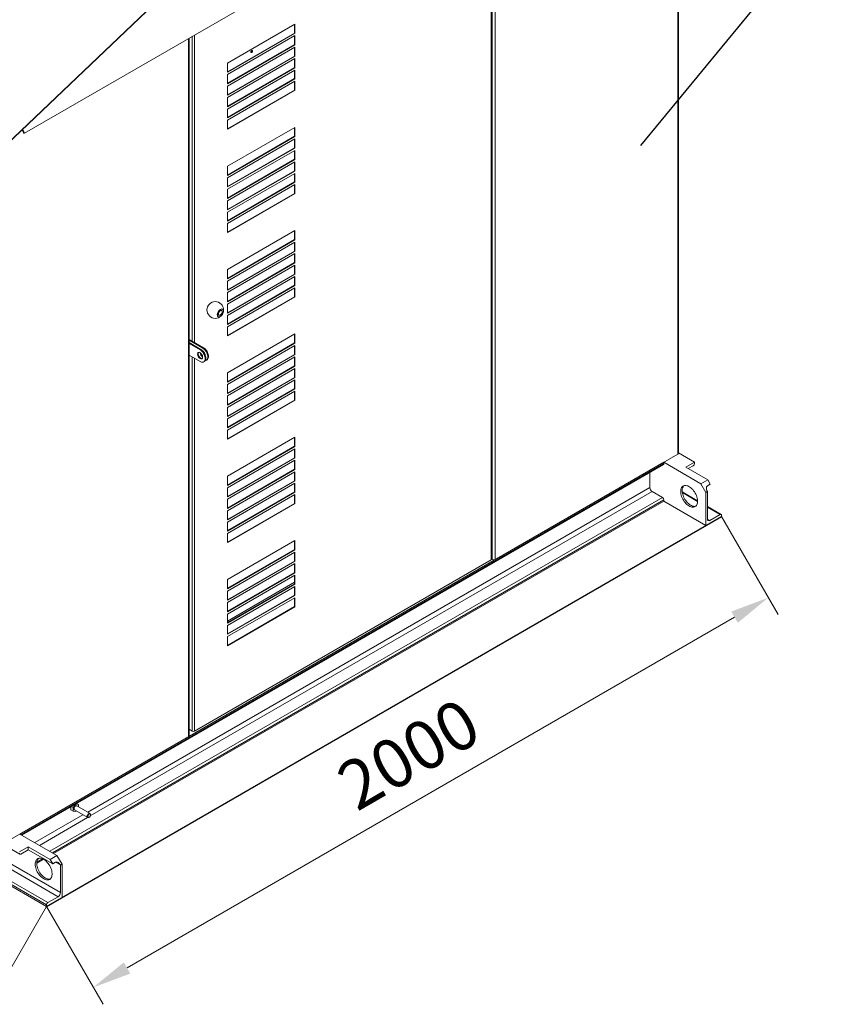
# Model space of a CAD drawing. Units: millimetres. Extents: x -20542 to 138298, y -535 to 78215.
# Drawn here: x 95702 to 97780, y 54832 to 57358 of the extents above; entities that cross this region are included whole.
import ezdxf

# ---------------------------------------------------------------- set-up
doc = ezdxf.new("R2010")
doc.units = ezdxf.units.MM
doc.layers.add('THICK_LINE', color=7, linetype='Continuous', lineweight=15)
doc.layers.add('РАЗМЕРЫ', color=5, linetype='Continuous', lineweight=25)
doc.styles.add('ARIAL', font='arial.ttf', dxfattribs={"width": 0.75})
doc.dimstyles.new('SLDDIMSTYLE0', dxfattribs={"dimtxt": 5, "dimasz": 5, "dimexe": 0, "dimexo": 0.0625, "dimgap": 1.25, "dimtad": 0, "dimtih": 1, "dimtoh": 1, "dimdec": 0, "dimzin": 0, "dimdsep": 46, "dimtxsty": 'Standard', "dimblk1": 'NONE', "dimblk2": 'NONE', "dimsah": 1, "dimcen": 0.09, "dimadec": 0, "dimazin": 0, "dimtfac": 1, "dimtdec": 0, "dimtofl": 0, "dimtmove": 0, "dimatfit": 3, "dimldrblk": 'NONE', "dimfxl": 0, "dimtolj": 1, "dimtzin": 0, "dimarcsym": 0})
doc.dimstyles.new('ООО', dxfattribs={"dimtxt": 125, "dimasz": 100, "dimexe": 50, "dimexo": 0, "dimgap": 50, "dimtad": 1, "dimtoh": 1, "dimdec": 0, "dimzin": 0, "dimtxsty": 'ARIAL', "dimcen": 1, "dimdle": 50, "dimclrd": 256, "dimclre": 256, "dimclrt": 256, "dimadec": 0, "dimazin": 0, "dimtfac": 1, "dimtdec": 0, "dimtofl": 0, "dimtmove": 1, "dimatfit": 0, "dimfxl": 0, "dimtolj": 1, "dimtzin": 0, "dimlwd": 5, "dimlwe": 0, "dimarcsym": 0})

# ---------------------------------------------------------------- blocks, each defined once
blk = doc.blocks.new('_None')
blk = doc.blocks.new('*D356')
at = {"layer": 'Defpoints', "color": 0}
for p in [(93259.4, 56533.1), (95770.9, 55083.2), (95650.9, 54875.3)]:
    blk.add_point(p, dxfattribs=at)
at = {"layer": 'РАЗМЕРЫ', "lineweight": 0}
for p, q in [((93259.4, 56533.1), (93114.4, 56281.9)), ((95770.9, 55083.2), (95625.9, 54832))]:
    blk.add_line(p, q, dxfattribs=at)
at = {"layer": 'РАЗМЕРЫ', "lineweight": 5}
blk.add_line((93226, 56275.2), (95564.3, 54925.3), dxfattribs=at)
at = {"layer": 'РАЗМЕРЫ'}
for points in [[(93234.3, 56289.6), (93217.6, 56260.7), (93139.4, 56325.2)], [(95556, 54910.8), (95572.6, 54939.7), (95650.9, 54875.3)]]:
    blk.add_solid(points, dxfattribs=at)
at = {"layer": 'РАЗМЕРЫ', "insert": (94452, 55698.8), "char_height": 125, "attachment_point": 5, "rotation": 330.0027, "style": 'ARIAL'}
blk.add_mtext('\\A1;2900', dxfattribs=at)
blk = doc.blocks.new('*D357')
at = {"layer": 'Defpoints', "color": 0}
for p in [(97503, 56083.1), (97623, 55875.2), (95770.9, 55083.2)]:
    blk.add_point(p, dxfattribs=at)
at = {"layer": 'РАЗМЕРЫ', "lineweight": 0}
for p, q in [((97503, 56083.1), (97648, 55831.9)), ((95770.9, 55083.2), (95915.9, 54832))]:
    blk.add_line(p, q, dxfattribs=at)
at = {"layer": 'РАЗМЕРЫ', "lineweight": 5}
blk.add_line((95977.6, 54925.3), (97536.4, 55825.2), dxfattribs=at)
at = {"layer": 'РАЗМЕРЫ'}
for points in [[(97544.8, 55810.8), (97528.1, 55839.6), (97623, 55875.2)], [(95969.2, 54939.7), (95985.9, 54910.8), (95890.9, 54875.3)]]:
    blk.add_solid(points, dxfattribs=at)
at = {"layer": 'РАЗМЕРЫ', "insert": (96700.1, 55473.8), "char_height": 125, "attachment_point": 5, "rotation": 29.9973, "style": 'ARIAL'}
blk.add_mtext('\\A1;2000', dxfattribs=at)

msp = doc.modelspace()

# ---------------------------------------------------------------- linework, layer by layer
at = {"color": 7, "linetype": 'Continuous', "lineweight": 15}
for p, q in [((95714.24091, 57066.5977), (97446.33864, 58066.51643)), ((97390.87187, 56243.35616), (97390.87187, 58034.49615)), ((97392.48616, 56245.60597), (97392.48616, 58035.42805)), ((96474.68264, 57806.06279), (95669.80071, 57039.41839)), ((96911.51383, 57757.76864), (96911.51383, 55972.1291)), ((96912.59002, 55973.62897), (96912.59002, 57758.38991)), ((96914.545, 55972.87814), (96914.545, 57759.5185)), ((96922.33944, 55972.87814), (96922.33944, 57764.01813)), ((96403.11935, 57737.05801), (95670.01481, 57038.78108)), ((96235.12967, 57246.79613), (96408.33944, 57346.788)), ((96407.47339, 57346.28804), (96407.47339, 57323.78605)), ((96408.33944, 57346.788), (96408.33944, 57323.28609)), ((96145.06059, 57315.3046), (96145.06059, 56532.74607)), ((96150.25688, 57318.30436), (96150.25688, 56529.74632)), ((96407.47339, 57323.78605), (96235.12967, 57224.29414)), ((96408.33944, 57323.28609), (96235.12967, 57223.29422)), ((96235.12967, 57217.29373), (96408.33944, 57317.28561)), ((96408.33944, 57323.28609), (96407.47339, 57323.78605)), ((96407.47339, 57316.78565), (96407.47339, 57294.28366)), ((96408.33944, 57317.28561), (96408.33944, 57293.7837)), ((96135.10102, 57309.55507), (96135.10102, 55518.41508)), ((96136.71531, 55520.66489), (96136.71531, 57310.48697)), ((96407.47339, 57294.28366), (96235.12967, 57194.79174)), ((96408.33944, 57293.7837), (96235.12967, 57193.79182)), ((96408.33944, 57293.7837), (96407.47339, 57294.28366)), ((96235.12967, 57187.79133), (96408.33944, 57287.78321)), ((96407.47339, 57264.78126), (96235.12967, 57165.28934)), ((96408.33944, 57264.2813), (96235.12967, 57164.28943)), ((96407.47339, 57287.28325), (96407.47339, 57264.78126)), ((96408.33944, 57264.2813), (96407.47339, 57264.78126)), ((96408.33944, 57287.78321), (96408.33944, 57264.2813)), ((96235.12967, 57158.28894), (96408.33944, 57258.28081)), ((96235.12967, 57223.29422), (96235.12967, 57246.79613)), ((96407.47339, 57257.78085), (96407.47339, 57235.27886)), ((96408.33944, 57258.28081), (96408.33944, 57234.7789)), ((96407.47339, 57235.27886), (96235.12967, 57135.78695)), ((96408.33944, 57234.7789), (96235.12967, 57134.78703)), ((96235.12967, 57128.78654), (96408.33944, 57228.77841)), ((96235.12967, 57193.79182), (96235.12967, 57217.29373)), ((96408.33944, 57234.7789), (96407.47339, 57235.27886)), ((96407.47339, 57228.27845), (96407.47339, 57206.77654)), ((96408.33944, 57228.77841), (96408.33944, 57206.27659)), ((96407.47339, 57206.77654), (96235.12967, 57107.28463)), ((96408.33944, 57206.27659), (96235.12967, 57106.28471)), ((96235.12967, 57100.28422), (96408.33944, 57200.2761)), ((96408.33944, 57206.27659), (96407.47339, 57206.77654)), ((96407.47339, 57199.77614), (96407.47339, 57177.27415)), ((96408.33944, 57200.2761), (96408.33944, 57176.77419)), ((96235.12967, 57164.28943), (96235.12967, 57187.79133)), ((96407.47339, 57177.27415), (96235.12967, 57077.78223)), ((96408.33944, 57176.77419), (96235.12967, 57076.78232)), ((96408.33944, 57176.77419), (96407.47339, 57177.27415)), ((96235.12967, 57134.78703), (96235.12967, 57158.28894)), ((96235.12967, 57106.28471), (96235.12967, 57128.78654)), ((96235.12967, 57076.78232), (96235.12967, 57100.28422)), ((95708.64296, 57075.57413), (95712.82206, 57066.26954)), ((95709.73992, 57076.61897), (95714.24091, 57066.5977)), ((95714.24091, 57066.5977), (95712.82206, 57066.26954)), ((96235.12967, 56981.7746), (96408.33944, 57081.76647)), ((96407.47339, 57081.26651), (96407.47339, 57058.76452)), ((96408.33944, 57081.76647), (96408.33944, 57058.26456)), ((96407.47339, 57058.76452), (96235.12967, 56959.2726)), ((96408.33944, 57058.26456), (96235.12967, 56958.27269)), ((96235.12967, 56952.2722), (96408.33944, 57052.26407)), ((96408.33944, 57058.26456), (96407.47339, 57058.76452)), ((96407.47339, 57051.76411), (96407.47339, 57029.26212)), ((96408.33944, 57052.26407), (96408.33944, 57028.76216)), ((96407.47339, 57029.26212), (96235.12967, 56929.77021)), ((96408.33944, 57028.76216), (96235.12967, 56928.77029)), ((96235.12967, 56922.7698), (96408.33944, 57022.76167)), ((96408.33944, 57028.76216), (96407.47339, 57029.26212)), ((96407.47339, 57022.26171), (96407.47339, 56999.75972)), ((96408.33944, 57022.76167), (96408.33944, 56999.25976)), ((96407.47339, 56999.75972), (96235.12967, 56900.26781)), ((96408.33944, 56999.25976), (96235.12967, 56899.26789)), ((96235.12967, 56893.2674), (96408.33944, 56993.25928)), ((96408.33944, 56999.25976), (96407.47339, 56999.75972)), ((96407.47339, 56992.75932), (96407.47339, 56970.25733)), ((96408.33944, 56993.25928), (96408.33944, 56969.75737)), ((96235.12967, 56958.27269), (96235.12967, 56981.7746)), ((96407.47339, 56970.25733), (96235.12967, 56870.76541)), ((96408.33944, 56969.75737), (96235.12967, 56869.76549)), ((96235.12967, 56863.76501), (96408.33944, 56963.75688)), ((96408.33944, 56969.75737), (96407.47339, 56970.25733)), ((96407.47339, 56963.25692), (96407.47339, 56941.75501)), ((96408.33944, 56963.75688), (96408.33944, 56941.25505)), ((96235.12967, 56928.77029), (96235.12967, 56952.2722)), ((96407.47339, 56941.75501), (96235.12967, 56842.2631)), ((96408.33944, 56941.25505), (96235.12967, 56841.26318)), ((96408.33944, 56941.25505), (96407.47339, 56941.75501)), ((96235.12967, 56835.26269), (96408.33944, 56935.25456)), ((96235.12967, 56899.26789), (96235.12967, 56922.7698)), ((96407.47339, 56912.25261), (96235.12967, 56812.7607)), ((96408.33944, 56911.75265), (96235.12967, 56811.76078)), ((96407.47339, 56934.7546), (96407.47339, 56912.25261)), ((96408.33944, 56911.75265), (96407.47339, 56912.25261)), ((96408.33944, 56935.25456), (96408.33944, 56911.75265)), ((96235.12967, 56869.76549), (96235.12967, 56893.2674)), ((96235.12967, 56841.26318), (96235.12967, 56863.76501)), ((96235.12967, 56811.76078), (96235.12967, 56835.26269)), ((96235.12967, 56716.75306), (96408.33944, 56816.74493)), ((96407.47339, 56816.24498), (96407.47339, 56793.74298)), ((96408.33944, 56816.74493), (96408.33944, 56793.24302)), ((96407.47339, 56793.74298), (96235.12967, 56694.25107)), ((96408.33944, 56793.24302), (96235.12967, 56693.25115)), ((96235.12967, 56687.25066), (96408.33944, 56787.24254)), ((96408.33944, 56793.24302), (96407.47339, 56793.74298)), ((96407.47339, 56786.74258), (96407.47339, 56764.24059)), ((96408.33944, 56787.24254), (96408.33944, 56763.74063)), ((96407.47339, 56764.24059), (96235.12967, 56664.74867)), ((96408.33944, 56763.74063), (96235.12967, 56663.74875)), ((96408.33944, 56763.74063), (96407.47339, 56764.24059)), ((96235.12967, 56657.74827), (96408.33944, 56757.74014)), ((96407.47339, 56734.73819), (96235.12967, 56635.24628)), ((96408.33944, 56734.23823), (96235.12967, 56634.24636)), ((96407.47339, 56757.24018), (96407.47339, 56734.73819)), ((96408.33944, 56734.23823), (96407.47339, 56734.73819)), ((96408.33944, 56757.74014), (96408.33944, 56734.23823)), ((96235.12967, 56628.24587), (96408.33944, 56728.23774)), ((96235.12967, 56693.25115), (96235.12967, 56716.75306)), ((96407.47339, 56727.73778), (96407.47339, 56705.23579)), ((96408.33944, 56728.23774), (96408.33944, 56704.73583)), ((96407.47339, 56705.23579), (96235.12967, 56605.74388)), ((96408.33944, 56704.73583), (96235.12967, 56604.74396)), ((96235.12967, 56598.74347), (96408.33944, 56698.73535)), ((96235.12967, 56663.74875), (96235.12967, 56687.25066)), ((96408.33944, 56704.73583), (96407.47339, 56705.23579)), ((96407.47339, 56698.23539), (96407.47339, 56676.73348)), ((96408.33944, 56698.73535), (96408.33944, 56676.23352)), ((96407.47339, 56676.73348), (96235.12967, 56577.24156)), ((96408.33944, 56676.23352), (96235.12967, 56576.24164)), ((96235.12967, 56570.24116), (96408.33944, 56670.23303)), ((96408.33944, 56676.23352), (96407.47339, 56676.73348)), ((96407.47339, 56669.73307), (96407.47339, 56647.23108)), ((96408.33944, 56670.23303), (96408.33944, 56646.73112)), ((96235.12967, 56634.24636), (96235.12967, 56657.74827)), ((96407.47339, 56647.23108), (96235.12967, 56547.73917)), ((96408.33944, 56646.73112), (96235.12967, 56546.73925)), ((96408.33944, 56646.73112), (96407.47339, 56647.23108)), ((96216.94264, 56611.5246), (96212.6124, 56606.13781)), ((96216.94264, 56611.5246), (96215.01793, 56612.63571)), ((96217.80869, 56613.13724), (96216.36206, 56613.26659)), ((96221.27289, 56611.13741), (96216.94264, 56611.5246)), ((96221.27289, 56611.13741), (96217.80869, 56613.13724)), ((96221.27289, 56605.36343), (96221.27289, 56611.13741)), ((96235.12967, 56604.74396), (96235.12967, 56628.24587)), ((93329.68452, 56587.23441), (95702.65841, 55217.34575)), ((96212.6124, 56600.36384), (96210.43992, 56601.61799)), ((96212.6124, 56606.13781), (96210.73689, 56607.22052)), ((96212.6124, 56606.13781), (96212.6124, 56600.36384)), ((96212.6124, 56600.36384), (96216.94264, 56599.97665)), ((96216.94264, 56599.97665), (96221.27289, 56605.36343)), ((96235.12967, 56576.24164), (96235.12967, 56598.74347)), ((93289.26446, 56557.91557), (95800.80616, 55108.03341)), ((93295.3268, 56568.41586), (95806.86851, 55118.5337)), ((96235.12967, 56546.73925), (96235.12967, 56570.24116)), ((93259.38578, 56536.66665), (95770.92748, 55086.78449)), ((93259.38578, 56533.06636), (95770.92748, 55083.1842)), ((93262.84997, 56542.66681), (95774.39167, 55092.78465)), ((96173.6402, 56516.24741), (96136.71531, 56537.5637)), ((96171.9081, 56515.2475), (96136.71531, 56535.56386)), ((96235.12967, 56451.73153), (96408.33944, 56551.7234)), ((96407.47339, 56551.22344), (96407.47339, 56528.72145)), ((96408.33944, 56551.7234), (96408.33944, 56528.22149)), ((96166.71181, 56512.24774), (96136.71531, 56529.56435)), ((96164.97971, 56511.24782), (96136.71531, 56527.56451)), ((96164.97971, 56511.24782), (96166.71181, 56512.24774)), ((96171.9081, 56515.2475), (96173.6402, 56516.24741)), ((96407.47339, 56528.72145), (96235.12967, 56429.22954)), ((96408.33944, 56528.22149), (96235.12967, 56428.22962)), ((96235.12967, 56422.22913), (96408.33944, 56522.221)), ((96408.33944, 56528.22149), (96407.47339, 56528.72145)), ((96407.47339, 56521.72104), (96407.47339, 56499.21905)), ((96408.33944, 56522.221), (96408.33944, 56498.71909)), ((96136.71531, 56497.56208), (96164.97971, 56481.24538)), ((96145.06059, 56492.74445), (96145.06059, 55532.66481)), ((96150.25688, 56489.74469), (96150.25688, 55532.66481)), ((96174.1648, 56480.33584), (96175.8969, 56481.33576)), ((96181.09319, 56484.33551), (96182.82529, 56485.33543)), ((96407.47339, 56499.21905), (96235.12967, 56399.72714)), ((96408.33944, 56498.71909), (96235.12967, 56398.72722)), ((96235.12967, 56392.72673), (96408.33944, 56492.71861)), ((96408.33944, 56498.71909), (96407.47339, 56499.21905)), ((96407.47339, 56492.21865), (96407.47339, 56469.71666)), ((96408.33944, 56492.71861), (96408.33944, 56469.2167)), ((96407.47339, 56469.71666), (96235.12967, 56370.22474)), ((96408.33944, 56469.2167), (96235.12967, 56369.22482)), ((96235.12967, 56363.22434), (96408.33944, 56463.21621)), ((96408.33944, 56469.2167), (96407.47339, 56469.71666)), ((96407.47339, 56462.71625), (96407.47339, 56440.21426)), ((96408.33944, 56463.21621), (96408.33944, 56439.7143)), ((96235.12967, 56428.22962), (96235.12967, 56451.73153)), ((96407.47339, 56440.21426), (96235.12967, 56340.72234)), ((96408.33944, 56439.7143), (96235.12967, 56339.72243)), ((96235.12967, 56333.72194), (96408.33944, 56433.71381)), ((96408.33944, 56439.7143), (96407.47339, 56440.21426)), ((96407.47339, 56433.21385), (96407.47339, 56411.71194)), ((96408.33944, 56433.71381), (96408.33944, 56411.21198)), ((96235.12967, 56398.72722), (96235.12967, 56422.22913)), ((96407.47339, 56411.71194), (96235.12967, 56312.22003)), ((96408.33944, 56411.21198), (96235.12967, 56311.22011)), ((96408.33944, 56411.21198), (96407.47339, 56411.71194)), ((96235.12967, 56305.21962), (96408.33944, 56405.2115)), ((96235.12967, 56369.22482), (96235.12967, 56392.72673)), ((96407.47339, 56382.20955), (96235.12967, 56282.71763)), ((96408.33944, 56381.70959), (96235.12967, 56281.71771)), ((96407.47339, 56404.71154), (96407.47339, 56382.20955)), ((96408.33944, 56381.70959), (96407.47339, 56382.20955)), ((96408.33944, 56405.2115), (96408.33944, 56381.70959)), ((96235.12967, 56339.72243), (96235.12967, 56363.22434)), ((96235.12967, 56311.22011), (96235.12967, 56333.72194)), ((96235.12967, 56281.71771), (96235.12967, 56305.21962)), ((96235.12967, 56186.70999), (96408.33944, 56286.70187)), ((96407.47339, 56286.20191), (96407.47339, 56263.69992)), ((96408.33944, 56286.70187), (96408.33944, 56263.19996)), ((96407.47339, 56263.69992), (96235.12967, 56164.208)), ((96408.33944, 56263.19996), (96235.12967, 56163.20808)), ((96235.12967, 56157.2076), (96408.33944, 56257.19947)), ((96408.33944, 56263.19996), (96407.47339, 56263.69992)), ((96407.47339, 56256.69951), (96407.47339, 56234.19752)), ((96408.33944, 56257.19947), (96408.33944, 56233.69756)), ((96407.47339, 56234.19752), (96235.12967, 56134.7056)), ((96408.33944, 56233.69756), (96235.12967, 56133.70569)), ((96408.33944, 56233.69756), (96407.47339, 56234.19752)), ((97390.87187, 56243.35616), (96922.33944, 55972.87814)), ((97433.74129, 56223.1078), (97392.48616, 56246.92389)), ((95702.50962, 55268.68537), (97354.93085, 56222.60784)), ((95705.6279, 55266.88523), (97354.93085, 56219.00755)), ((95707.06321, 55266.05664), (97353.91601, 56216.76452)), ((96235.12967, 56127.7052), (96408.33944, 56227.69707)), ((96407.47339, 56204.69512), (96235.12967, 56105.20321)), ((96408.33944, 56204.19516), (96235.12967, 56104.20329)), ((96407.47339, 56227.19711), (96407.47339, 56204.69512)), ((96408.33944, 56204.19516), (96407.47339, 56204.69512)), ((96408.33944, 56227.69707), (96408.33944, 56204.19516)), ((97450.19622, 56167.61231), (97354.93085, 56222.60784)), ((97354.93085, 56219.00755), (97354.93085, 56222.60784)), ((97433.74129, 56223.1078), (97411.22402, 56210.10886)), ((97411.22402, 56210.10886), (97467.5172, 56177.6115)), ((97430.2771, 56213.50735), (97417.80706, 56206.30855)), ((97433.74129, 56219.50751), (97433.74129, 56223.1078)), ((96235.12967, 56098.2028), (96408.33944, 56198.19467)), ((96235.12967, 56163.20808), (96235.12967, 56186.70999)), ((96407.47339, 56197.69472), (96407.47339, 56175.19272)), ((96408.33944, 56198.19467), (96408.33944, 56174.69277)), ((97318.98982, 56157.94922), (97318.98982, 56196.60206)), ((95876.56586, 55325.25559), (97318.98982, 56157.94922)), ((96407.47339, 56175.19272), (96235.12967, 56075.70081)), ((96408.33944, 56174.69277), (96235.12967, 56074.70089)), ((96235.12967, 56068.7004), (96408.33944, 56168.69228)), ((96235.12967, 56133.70569), (96235.12967, 56157.2076)), ((96408.33944, 56174.69277), (96407.47339, 56175.19272)), ((96407.47339, 56168.19232), (96407.47339, 56146.69041)), ((96408.33944, 56168.69228), (96408.33944, 56146.19045)), ((97450.19622, 56167.61231), (97467.5172, 56177.6115)), ((97463.18695, 56145.1117), (97450.19622, 56167.61231)), ((97474.09917, 56166.21119), (97466.73775, 56161.96154)), ((97467.5172, 56177.6115), (97474.09917, 56166.21119)), ((95779.08134, 55224.48146), (97351.46665, 56132.20017)), ((95883.24978, 55315.11414), (97325.05216, 56147.44893)), ((96407.47339, 56146.69041), (96235.12967, 56047.19849)), ((96408.33944, 56146.19045), (96235.12967, 56046.19858)), ((96235.12967, 56040.19809), (96408.33944, 56140.18996)), ((96235.12967, 56104.20329), (96235.12967, 56127.7052)), ((96408.33944, 56146.19045), (96407.47339, 56146.69041)), ((96407.47339, 56139.69), (96407.47339, 56117.18801)), ((96408.33944, 56140.18996), (96408.33944, 56116.68805)), ((97351.46665, 56132.20017), (97325.05216, 56147.44893)), ((97441.50867, 56123.87314), (97402.31421, 56146.49962)), ((97441.53287, 56122.20264), (97402.55151, 56144.7061)), ((97467.08417, 56147.36152), (97463.18695, 56145.1117)), ((97463.18695, 56145.1117), (97463.18695, 56060.1048)), ((97466.73775, 56147.96154), (97467.08417, 56147.36152)), ((97467.08417, 56076.9558), (97467.08417, 56147.36152)), ((95786.0103, 55220.48146), (97354.93085, 56126.20001)), ((95789.12858, 55218.68131), (97354.93085, 56122.59972)), ((96407.47339, 56117.18801), (96235.12967, 56017.6961)), ((96408.33944, 56116.68805), (96235.12967, 56016.69618)), ((96408.33944, 56116.68805), (96407.47339, 56117.18801)), ((97354.93085, 56122.59972), (97354.93085, 56126.20001)), ((97463.18695, 56060.1048), (97354.93085, 56122.59972)), ((97502.01036, 56088.94625), (97467.08417, 56109.10871)), ((97499.56101, 56088.70371), (97467.08417, 56107.45218)), ((96235.12967, 56074.70089), (96235.12967, 56098.2028)), ((97463.18695, 56060.1048), (97503.0252, 56083.10293)), ((97473.14652, 56073.45495), (97467.08417, 56076.95466)), ((97499.56101, 56088.70371), (97473.14652, 56073.45495)), ((97503.0252, 56083.10293), (97503.0252, 56086.70322)), ((96235.12967, 56046.19858), (96235.12967, 56068.7004)), ((96235.12967, 56016.69618), (96235.12967, 56040.19809)), ((96235.12967, 55921.68846), (96408.33944, 56021.68033)), ((96407.47339, 56021.18037), (96407.47339, 55998.67838)), ((96408.33944, 56021.68033), (96408.33944, 55998.17842)), ((96407.47339, 55998.67838), (96235.12967, 55899.18647)), ((96408.33944, 55998.17842), (96235.12967, 55898.18655)), ((96235.12967, 55892.18606), (96408.33944, 55992.17793)), ((96408.33944, 55998.17842), (96407.47339, 55998.67838)), ((96407.47339, 55991.67798), (96407.47339, 55969.17598)), ((96408.33944, 55992.17793), (96408.33944, 55968.67603)), ((96150.25688, 55532.66481), (96911.51383, 55972.1291)), ((96407.47339, 55969.17598), (96235.12967, 55869.68407)), ((96408.33944, 55968.67603), (96235.12967, 55868.68415)), ((96235.12967, 55862.68366), (96408.33944, 55962.67554)), ((96408.33944, 55968.67603), (96407.47339, 55969.17598)), ((96407.47339, 55962.17558), (96407.47339, 55939.67359)), ((96408.33944, 55962.67554), (96408.33944, 55939.17363)), ((96914.545, 55972.87814), (96912.59002, 55974.00673)), ((96407.47339, 55939.67359), (96235.12967, 55840.18167)), ((96408.33944, 55939.17363), (96235.12967, 55839.18175)), ((96235.12967, 55833.18127), (96408.33944, 55933.17314)), ((96408.33944, 55939.17363), (96407.47339, 55939.67359)), ((96407.47339, 55932.67318), (96407.47339, 55910.17119)), ((96408.33944, 55933.17314), (96408.33944, 55909.67123)), ((96889.8631, 55948.62747), (96890.29619, 55948.87757)), ((96235.12967, 55898.18655), (96235.12967, 55921.68846)), ((96235.12967, 55815.14665), (96407.47339, 55914.63856)), ((96407.47339, 55910.75964), (96235.12967, 55811.26773)), ((96407.47339, 55910.17119), (96235.12967, 55810.67928)), ((96408.33944, 55909.67123), (96235.12967, 55809.67936)), ((96235.12967, 55803.67887), (96408.33944, 55903.67074)), ((96408.33944, 55909.67123), (96407.47339, 55910.17119)), ((96407.47339, 55903.17078), (96407.47339, 55881.66887)), ((96408.33944, 55903.67074), (96408.33944, 55881.16891)), ((96235.12967, 55868.68415), (96235.12967, 55892.18606)), ((96407.47339, 55881.66887), (96235.12967, 55782.17696)), ((96408.33944, 55881.16891), (96235.12967, 55781.17704)), ((96235.12967, 55775.17655), (96408.33944, 55875.16843)), ((96408.33944, 55881.16891), (96407.47339, 55881.66887)), ((96408.33944, 55875.16843), (96408.33944, 55851.66652)), ((96235.12967, 55839.18175), (96235.12967, 55862.68366)), ((96407.47339, 55852.16648), (96235.12967, 55752.67456)), ((96408.33944, 55851.66652), (96235.12967, 55751.67464)), ((96407.47339, 55874.66847), (96407.47339, 55852.16648)), ((96408.33944, 55851.66652), (96407.47339, 55852.16648)), ((96235.12967, 55809.67936), (96235.12967, 55833.18127)), ((96235.12967, 55781.17704), (96235.12967, 55803.67887)), ((96235.12967, 55751.67464), (96235.12967, 55775.17655)), ((96136.71531, 55537.48244), (96145.06059, 55532.66481)), ((95666.56859, 55247.93706), (96135.10102, 55518.41508)), ((95838.91231, 55336.54128), (95845.8407, 55345.16014)), ((95844.96502, 55345.66566), (95845.8407, 55345.16014)), ((95845.8407, 55345.16014), (95852.76909, 55344.54063)), ((95847.89266, 55347.35574), (95852.76909, 55344.54063)), ((95852.76909, 55344.54063), (95852.76909, 55338.99317)), ((95833.36922, 55330.50289), (95838.91231, 55327.30293)), ((95834.03587, 55339.35639), (95838.91231, 55336.54128)), ((95838.91231, 55327.30293), (95838.91231, 55336.54128)), ((95845.8407, 55326.68343), (95838.91231, 55327.30293)), ((95842.77901, 55330.61819), (95876.55491, 55311.11978)), ((95847.03069, 55328.16375), (95845.8407, 55326.68343)), ((95882.67831, 55321.72695), (95848.9024, 55341.22537)), ((95740.54118, 55246.73022), (95864.31709, 55318.18452)), ((95752.66685, 55239.73022), (95876.44276, 55311.18452)), ((95879.61731, 55311.42337), (95880.48322, 55311.92341)), ((95883.94685, 55317.92324), (95883.94685, 55318.92316)), ((95702.50962, 55268.68537), (95797.77499, 55213.68984)), ((95724.16084, 55236.18801), (95701.64357, 55223.18907)), ((95724.16084, 55228.5874), (95705.10776, 55217.58829)), ((95780.45401, 55203.69066), (95724.16084, 55236.18801)), ((95724.16084, 55228.5874), (95724.16084, 55236.18801)), ((95787.03599, 55192.29035), (95724.16084, 55228.5874)), ((95745.81206, 55193.67522), (95763.57662, 55203.93048)), ((95746.07679, 55197.42834), (95760.19411, 55205.57809)), ((95780.45401, 55203.69066), (95797.77499, 55213.68984)), ((95787.03599, 55192.29035), (95780.45401, 55203.69066)), ((95794.3974, 55196.54), (95787.03599, 55192.29035)), ((95794.39642, 55196.53943), (95806.52209, 55189.53943)), ((95797.77499, 55213.68984), (95810.76572, 55191.18923)), ((95806.86851, 55188.93942), (95806.52209, 55189.53943)), ((95810.76572, 55191.18923), (95806.86851, 55188.93942)), ((95806.86851, 55118.5337), (95806.86851, 55188.93942)), ((95810.76572, 55191.18923), (95810.76572, 55106.18233)), ((95810.76572, 55106.18233), (95770.92748, 55083.1842)), ((95774.39167, 55092.78465), (95800.80616, 55108.03341)), ((95770.92748, 55083.1842), (95770.92748, 55086.78449))]:
    msp.add_line(p, q, dxfattribs=at)
msp.add_line((95770.92748, 55083.1842), (97503.0252, 56083.10293))
at = {"color": 7, "linetype": 'Continuous', "lineweight": 15, "flags": 128}
for points in [[(96295.32006, 57275.25964), (96295.48487, 57274.398), (96295.95421, 57273.85782), (96296.65663, 57273.72134), (96297.48519, 57274.00934), (96298.31374, 57274.67797), (96299.01616, 57275.62544), (96299.4855, 57276.70751), (96299.65031, 57277.75944), (96299.4855, 57278.62108), (96299.01616, 57279.16126), (96298.31374, 57279.29774), (96297.48519, 57279.00974), (96296.65663, 57278.34111), (96295.95421, 57277.39364), (96295.48487, 57276.31157), (96295.32006, 57275.25964)], [(96211.18865, 56608.52104), (96212.36842, 56610.41492), (96213.73545, 56612.11785), (96215.23379, 56613.5601), (96216.80208, 56614.68263), (96218.37613, 56615.43948), (96219.8915, 56615.79967), (96221.28614, 56615.74846), (96222.50295, 56615.28792), (96223.49212, 56614.43694), (96224.21316, 56613.23033), (96224.63654, 56611.7175), (96224.74494, 56609.96039), (96224.5339, 56608.03093), (96224.01208, 56606.00811), (96223.20084, 56603.97475), (96222.13338, 56602.0141), (96220.85341, 56600.20642), (96219.41334, 56598.62572), (96217.87212, 56597.33671), (96216.29284, 56596.39217), (96214.74017, 56595.83077), (96213.27766, 56595.67549), (96211.9652, 56595.93268), (96210.85652, 56596.59183), (96209.997, 56597.62593), (96209.42184, 56598.99266), (96209.15459, 56600.63606), (96209.20617, 56602.48886), (96209.57449, 56604.47519), (96210.24446, 56606.51373), (96211.18865, 56608.52104)], [(96211.19097, 56608.51992), (96212.37026, 56610.41304), (96213.73674, 56612.11528), (96215.23448, 56613.55695), (96216.80214, 56614.67903), (96218.37556, 56615.43558), (96219.89031, 56615.79562), (96221.28438, 56615.74442), (96222.50071, 56615.28408), (96223.48948, 56614.43343), (96224.21023, 56613.22731), (96224.63344, 56611.71509), (96224.74179, 56609.95869), (96224.53084, 56608.03001), (96224.00923, 56606.00801), (96223.19831, 56603.97547), (96222.13129, 56602.01561), (96220.85184, 56600.20865), (96219.41234, 56598.62859), (96217.87174, 56597.34011), (96216.2931, 56596.39595), (96214.74106, 56595.83477), (96213.27914, 56595.67955), (96211.96721, 56595.93664), (96210.85898, 56596.59552), (96209.99981, 56597.62921), (96209.42488, 56598.99539), (96209.15773, 56600.63813), (96209.20929, 56602.49017), (96209.57746, 56604.4757), (96210.24716, 56606.51342), (96211.19097, 56608.51992)], [(96211.38046, 56608.59464), (96210.62747, 56606.93263), (96210.16245, 56605.25918), (96210.01462, 56603.67944), (96210.19327, 56602.29267), (96210.68717, 56601.186), (96211.4653, 56600.42897), (96212.47875, 56600.06915), (96213.66385, 56600.12915), (96214.05903, 56600.23449)], [(96219.98117, 56611.8831), (96219.37771, 56612.74084), (96218.4748, 56613.3037), (96217.36679, 56613.4548), (96216.12329, 56613.18465), (96214.82244, 56612.51022), (96213.54598, 56611.47389), (96212.37411, 56610.14078), (96211.38046, 56608.59464)], [(96218.24907, 56612.88302), (96218.00181, 56613.31501), (96217.91503, 56613.43552)], [(96210.77396, 56601.06548), (96211.3222, 56601.0462), (96211.41946, 56601.05251)], [(96137.30878, 56529.22175), (96137.1031, 56530.23093), (96136.71531, 56531.25512)], [(96164.97971, 56481.24538), (96167.01191, 56480.25691), (96168.99407, 56479.66216), (96170.87738, 56479.47577), (96172.61547, 56479.70233), (96174.16554, 56480.33627), (96175.48943, 56481.36197), (96176.55454, 56482.75418), (96177.33463, 56484.47863), (96177.81051, 56486.49283), (96177.97044, 56488.74721), (96177.81051, 56491.18625), (96177.33463, 56493.74989), (96176.55454, 56496.37501), (96175.48943, 56498.99696), (96174.16554, 56501.5512), (96172.61547, 56503.97481), (96170.87738, 56506.20813), (96168.99407, 56508.19617), (96167.01191, 56509.88997), (96164.97971, 56511.24782)], [(96175.8969, 56481.33576), (96175.89764, 56481.33619), (96177.22153, 56482.36189), (96178.28664, 56483.7541), (96179.06673, 56485.47854), (96179.5426, 56487.49275), (96179.70254, 56489.74713), (96179.5426, 56492.18617), (96179.06673, 56494.74981), (96178.28664, 56497.37493), (96177.22153, 56499.99688), (96175.89764, 56502.55111), (96174.34757, 56504.97473), (96172.60948, 56507.20805), (96170.72616, 56509.19609), (96168.74401, 56510.88989), (96166.71181, 56512.24774)], [(96178.12004, 56483.48522), (96179.54386, 56483.702), (96181.09394, 56484.33594), (96182.41782, 56485.36165), (96183.48293, 56486.75386), (96184.26302, 56488.4783), (96184.7389, 56490.49251), (96184.89883, 56492.74689), (96184.7389, 56495.18592), (96184.26302, 56497.74956), (96183.48293, 56500.37468), (96182.41782, 56502.99664), (96181.09394, 56505.55087), (96179.54386, 56507.97449), (96177.80577, 56510.20781), (96175.92246, 56512.19584), (96173.9403, 56513.88964), (96171.9081, 56515.2475)], [(96182.82529, 56485.33543), (96182.82603, 56485.33586), (96184.14992, 56486.36157), (96185.21503, 56487.75378), (96185.99512, 56489.47822), (96186.47099, 56491.49243), (96186.63093, 56493.7468), (96186.47099, 56496.18584), (96185.99512, 56498.74948), (96185.21503, 56501.3746), (96184.14992, 56503.99656), (96182.82603, 56506.55079), (96181.27596, 56508.9744), (96179.53787, 56511.20773), (96177.65456, 56513.19576), (96175.6724, 56514.88956), (96173.6402, 56516.24741)], [(96171.47508, 56492.49691), (96171.32322, 56494.19698), (96170.87474, 56495.99289), (96170.15063, 56497.80067), (96169.18472, 56499.53578), (96168.02219, 56501.11709), (96166.7174, 56502.47066), (96165.33136, 56503.53321), (96163.92888, 56504.25503), (96162.57553, 56504.6024), (96161.33459, 56504.55905), (96160.2641, 56504.12703), (96159.41411, 56503.32652), (96158.82436, 56502.19497), (96158.52242, 56500.78527), (96158.52242, 56499.16336), (96158.82436, 56497.40506), (96159.41411, 56495.59259), (96160.2641, 56493.8107), (96161.33459, 56492.14271), (96162.57553, 56490.66662), (96163.92888, 56489.45143), (96165.33136, 56488.55399), (96166.7174, 56488.01624), (96168.02219, 56487.86333), (96169.18472, 56488.10242), (96170.15063, 56488.72232), (96170.87474, 56489.69405), (96171.32322, 56490.97216), (96171.47508, 56492.49691)], [(96161.33558, 56504.55926), (96161.14621, 56504.32644), (96160.55645, 56503.19489), (96160.25452, 56501.78519), (96160.25452, 56500.16328), (96160.55645, 56498.40497), (96161.14621, 56496.59251), (96161.9962, 56494.81062), (96163.06669, 56493.14263), (96164.30762, 56491.66653), (96165.66097, 56490.45135), (96167.06346, 56489.55391), (96168.4495, 56489.01616), (96169.75429, 56488.86325), (96170.35593, 56488.93386)], [(97398.23329, 56147.60581), (97398.38526, 56150.47515), (97398.83903, 56153.12876), (97399.58823, 56155.52937), (97400.62235, 56157.6433), (97401.92686, 56159.44086), (97403.48347, 56160.89683), (97405.2703, 56161.99076), (97407.26229, 56162.7073), (97409.43147, 56163.03639), (97411.74738, 56162.97341), (97414.17753, 56162.51925), (97416.68778, 56161.68027), (97419.24291, 56160.46827), (97421.80705, 56158.90024), (97424.3442, 56156.99821), (97426.81874, 56154.78886), (97429.19595, 56152.30323), (97431.44244, 56149.5762), (97433.52668, 56146.64604), (97435.41942, 56143.55391), (97437.09408, 56140.34319), (97438.52716, 56137.05897), (97439.69853, 56133.74734), (97440.59176, 56130.4548), (97441.19431, 56127.22756), (97441.49771, 56124.11093), (97441.49771, 56121.14866), (97441.19431, 56118.38233), (97440.59176, 56115.85078), (97439.69853, 56113.58953), (97438.52716, 56111.63035), (97437.09408, 56110.00072), (97435.41942, 56108.72353), (97433.52668, 56107.8167), (97431.44244, 56107.29296), (97429.19595, 56107.15967), (97426.81874, 56107.4187), (97424.3442, 56108.0664), (97421.80705, 56109.0937), (97419.24291, 56110.48616), (97416.68778, 56112.22425), (97414.17753, 56114.28355), (97411.74738, 56116.63517), (97409.43147, 56119.24609), (97407.26229, 56122.07966), (97405.2703, 56125.0961), (97403.48347, 56128.25307), (97401.92686, 56131.50625), (97400.62235, 56134.80998), (97399.58823, 56138.11787), (97398.83903, 56141.3835), (97398.38526, 56144.56101), (97398.23329, 56147.60581)], [(97437.01712, 56109.92943), (97435.33966, 56109.54278), (97433.09317, 56109.40949), (97430.71596, 56109.66851), (97428.24142, 56110.31622), (97425.70427, 56111.34352), (97423.14013, 56112.73598), (97420.585, 56114.47406), (97418.07475, 56116.53337), (97415.6446, 56118.88499), (97413.32869, 56121.49591), (97411.15951, 56124.32947), (97409.16752, 56127.34592), (97407.38069, 56130.50289), (97405.82408, 56133.75607), (97404.51957, 56137.0598), (97403.48545, 56140.36769), (97402.73625, 56143.63332), (97402.28248, 56146.81083), (97402.13051, 56149.85563)], [(96889.8631, 55948.62747), (96889.32235, 55948.36303), (96888.53621, 55948.10648)], [(95841.51046, 55333.42198), (95841.67104, 55334.86378), (95842.14086, 55336.38404), (95842.88508, 55337.87001), (95843.84851, 55339.2115), (95844.95969, 55340.309), (95846.13621, 55341.08112), (95847.29081, 55341.4706), (95848.33787, 55341.44855), (95848.9024, 55341.22537)], [(95879.61731, 55311.42337), (95879.3211, 55311.26402), (95878.1665, 55310.87455), (95877.11944, 55310.8966), (95876.25759, 55311.32855), (95875.64486, 55312.13836), (95875.3267, 55313.26596), (95875.3267, 55314.62774), (95875.64486, 55316.12269), (95876.25759, 55317.63994), (95877.11944, 55319.06696), (95878.1665, 55320.29792), (95879.3211, 55321.24152), (95880.49762, 55321.82778), (95881.6088, 55322.01322), (95882.57223, 55321.78409), (95883.31645, 55321.15737), (95883.78628, 55320.17956), (95883.94685, 55318.92316), (95883.94685, 55318.92316)], [(95883.94685, 55317.92324), (95883.79295, 55319.01351), (95883.34491, 55319.82921), (95882.64255, 55320.29787), (95881.74827, 55320.37783), (95880.74154, 55320.06199), (95879.7118, 55319.37843), (95878.75056, 55318.38787), (95877.94322, 55317.17833), (95877.36153, 55315.85729), (95877.05716, 55314.54212), (95877.05716, 55313.34969), (95877.36153, 55312.38594), (95877.94322, 55311.73651), (95878.75056, 55311.4591), (95879.7118, 55311.57837), (95880.74154, 55312.08372), (95881.74827, 55312.93023), (95882.64255, 55314.0427), (95883.34491, 55315.32229), (95883.79295, 55316.65528), (95883.94685, 55317.92324)], [(95741.91484, 55191.43352), (95742.06681, 55188.38873), (95742.52058, 55185.21121), (95743.26978, 55181.94559), (95744.3039, 55178.63769), (95745.60842, 55175.33396), (95747.16502, 55172.08078), (95748.95186, 55168.92381), (95750.94384, 55165.90737), (95753.11302, 55163.0738), (95755.42894, 55160.46288), (95757.85908, 55158.11126), (95760.36933, 55156.05196), (95762.92446, 55154.31388), (95765.4886, 55152.92141), (95768.02575, 55151.89412), (95770.5003, 55151.24641), (95772.8775, 55150.98738), (95775.12399, 55151.12067), (95777.20823, 55151.64441), (95779.10097, 55152.55124), (95780.77563, 55153.82843), (95782.20871, 55155.45806), (95783.38008, 55157.41725), (95784.27331, 55159.67849), (95784.87586, 55162.21004), (95785.17926, 55164.97637), (95785.17926, 55167.93864), (95784.87586, 55171.05527), (95784.27331, 55174.28251), (95783.38008, 55177.57505), (95782.20871, 55180.88668), (95780.77563, 55184.1709), (95779.10097, 55187.38162), (95777.20823, 55190.47376), (95775.12399, 55193.40391), (95772.8775, 55196.13094), (95770.5003, 55198.61658), (95768.02575, 55200.82592), (95765.4886, 55202.72795), (95762.92446, 55204.29598), (95760.36933, 55205.50799), (95757.85908, 55206.34696), (95755.42894, 55206.80113), (95753.11302, 55206.86411), (95750.94384, 55206.53501), (95748.95186, 55205.81847), (95747.16502, 55204.72454), (95745.60842, 55203.26857), (95744.3039, 55201.47101), (95743.26978, 55199.35708), (95742.52058, 55196.95647), (95742.06681, 55194.30286), (95741.91484, 55191.43352)], [(95750.33068, 55206.36175), (95750.25371, 55206.29047), (95748.82064, 55204.66084), (95747.64926, 55202.70165), (95746.75603, 55200.44041), (95746.15349, 55197.90886), (95745.85009, 55195.14253), (95745.85009, 55192.18025), (95746.15349, 55189.06362), (95746.75603, 55185.83639), (95747.64926, 55182.54384), (95748.82064, 55179.23222), (95750.25371, 55175.94799), (95751.92837, 55172.73728), (95753.82111, 55169.64514), (95755.90535, 55166.71499), (95758.15184, 55163.98796), (95760.52905, 55161.50232), (95763.00359, 55159.29298), (95765.54074, 55157.39095), (95768.10488, 55155.82292), (95770.66001, 55154.61091), (95773.17027, 55153.77194), (95775.60041, 55153.31777), (95777.91632, 55153.25479), (95780.0855, 55153.58388), (95780.69867, 55153.75715)]]:
    msp.add_lwpolyline(points, dxfattribs=at)
at = {"color": 7, "linetype": 'Continuous', "lineweight": 15}
msp.add_circle((96203.95191, 56613.25001), 21.43362, dxfattribs=at)
for centre, radius, start, end in [((96294.30475, 57278.34557), 4.02844, 286.50732418, 13.49805245), ((96164.1211, 56495.75093), 14.32564, 5.38215726, 54.61246611), ((96179.67973, 56504.73274), 14.30736, 185.06169449, 234.93292888), ((96182.48905, 56506.35453), 15.52289, 198.61341996, 221.38120344), ((97389.72789, 56245.88103), 2.77195, 294.37465805, 354.30520086), ((97352.47815, 56218.76616), 2.46455, 305.69120676, 5.62097434), ((97426.2201, 56219.84977), 7.52898, 302.60547844, 357.39452161), ((97332.15191, 56158.54817), 13.17571, 182.60547852, 237.3945216), ((97418.80557, 56151.05703), 16.71828, 136.64672868, 184.12090826), ((97347.40965, 56125.85775), 7.52898, 2.60547869, 57.39452172), ((97470.77997, 56076.35628), 3.7441, 170.78596252, 309.20328542), ((97500.91332, 56087.0458), 2.13949, 350.78596262, 129.20328526), ((96910.77131, 55973.7979), 1.82653, 293.98628748, 354.69357059), ((96918.44222, 55980.39975), 8.4713, 242.60967209, 297.39032779), ((96887.91557, 55952.75507), 4.54997, 282.36461979, 317.6300035), ((96147.65873, 55537.67922), 5.64753, 242.60967209, 297.39032773), ((96133.95704, 55520.93995), 2.77195, 294.37465805, 354.30520086), ((95844.54602, 55333.10653), 3.05191, 174.06713546, 234.62068459), ((95703.75545, 55219.2462), 2.13949, 170.78596262, 309.20328526), ((95793.70641, 55119.13264), 13.17571, 302.6054784, 357.39452148), ((95778.44867, 55086.44223), 7.52898, 122.60547828, 177.39452131)]:
    msp.add_arc(centre, radius, start, end, dxfattribs=at)
for centre, start_param, end_param in [((97472.8001, 56151.46125), 6.2831446751, 7.8539410019), ((95800.45974, 55186.03972), 4.7123483484, 6.2831446751)]:
    msp.add_ellipse(centre, major_axis=(-6.06259, 10.50014), ratio=0.5773346305, start_param=start_param, end_param=end_param, dxfattribs=at)
msp.add_open_spline([(95833.36922, 55330.50289), (95833.32683, 55330.91759), (95833.14039, 55332.74155), (95832.9945, 55335.64301), (95833.21329, 55337.92101), (95833.31096, 55338.93791)], degree=3, knots=[0, 0, 0, 0, 0.1400858224, 0.6161341014, 1, 1, 1, 1], dxfattribs=at)

# ---------------------------------------------------------------- dimensions: what is measured, and where the dimension line sits
at = {"layer": 'РАЗМЕРЫ'}
for base, p1, p2, angle, picture, middle in [((95650.90898, 54875.28354), (93259.38578, 56533.06636), (95770.92748, 55083.1842), 330.00268827, '*D356', (94452.03976, 55698.79181)), ((97623.0437, 55875.20227), (95770.92748, 55083.1842), (97503.0252, 56083.10293), 29.99731173, '*D357', (96700.09321, 55473.81009))]:
    dim = msp.add_linear_dim(base=base, p1=p1, p2=p2, angle=angle, dimstyle='ООО', dxfattribs=at)
    dim.commit()
    dim.dimension.update_dxf_attribs({"geometry": picture, "text_midpoint": middle})

# ---------------------------------------------------------------- leaders
at = {"layer": 'THICK_LINE', "has_arrowhead": 0}
msp.add_leader([(97295.84066, 57035.23731), (97630.33228, 57441.33558), (97779.6242, 57441.33558)], dimstyle='SLDDIMSTYLE0', dxfattribs=at)

doc.saveas('drawing.dxf')
